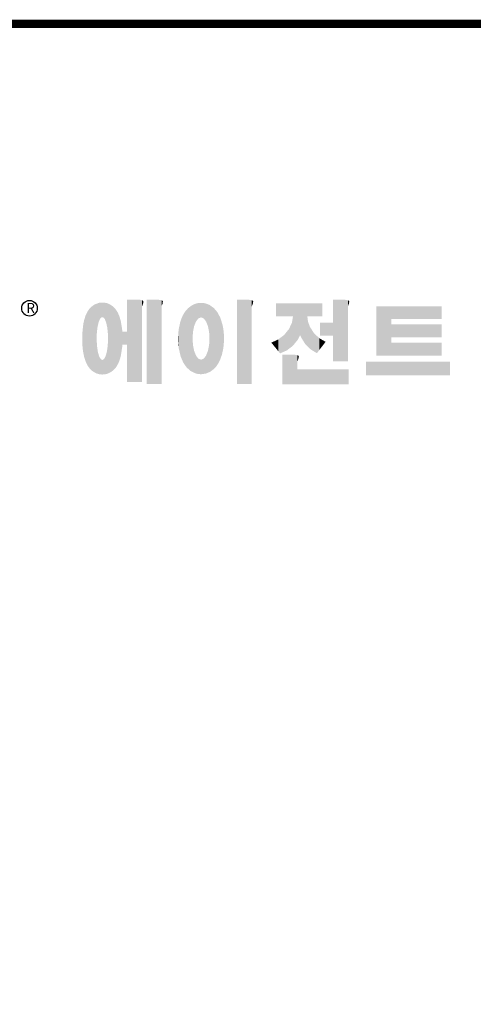
# Model space of a CAD drawing. Extents: x 323 to 3252, y -534 to 1578.
# Drawn here: x 854 to 1195, y 785 to 1526 of the extents above; entities that cross this region are included whole.
import ezdxf

# ---------------------------------------------------------------- set-up
doc = ezdxf.new("R2010")
doc.units = 0
doc.header["$MEASUREMENT"] = 0

# ---------------------------------------------------------------- blocks, each defined once
blk = doc.blocks.new('GUIDE LINES')
at = {"linetype": 'Continuous', "const_width": 3.98, "flags": 128}
blk.add_lwpolyline([(-1818.25, 1303.15), (-1818.25, 27.41), (-27.41, 27.41), (-27.41, 1303.15)], close=True, dxfattribs=at)
at = {"color": 5, "linetype": 'Continuous'}
blk.add_circle((-1514.47, 1167.6), 3.72, dxfattribs=at)
at = {"color": 1, "linetype": 'Continuous'}
for points in [[(-1484.32, 1137.51), (-1485.02, 1168.31), (-1484.32, 1168.81)], [(-1483.51, 1137.07), (-1484.32, 1168.81), (-1483.51, 1169.39)], [(-1484.32, 1137.51), (-1484.32, 1168.81), (-1483.51, 1137.07)], [(-1482.56, 1136.55), (-1483.51, 1169.39), (-1482.56, 1169.75)], [(-1483.51, 1137.07), (-1483.51, 1169.39), (-1482.56, 1136.55)], [(-1482.47, 1136.52), (-1482.56, 1169.75), (-1482.47, 1169.78)], [(-1482.56, 1136.55), (-1482.56, 1169.75), (-1482.47, 1136.52)], [(-1482.41, 1155.47), (-1482.47, 1169.78), (-1482.41, 1169.8)], [(-1482.47, 1152.43), (-1482.47, 1169.78), (-1482.41, 1155.47)], [(-1482.29, 1156.62), (-1482.41, 1169.8), (-1482.29, 1169.85)], [(-1482.41, 1155.47), (-1482.41, 1169.8), (-1482.29, 1156.62)], [(-1482.12, 1158.32), (-1482.29, 1169.85), (-1482.12, 1169.91)], [(-1482.29, 1156.62), (-1482.29, 1169.85), (-1482.12, 1158.32)], [(-1481.89, 1159.4), (-1482.12, 1169.91), (-1481.89, 1170)], [(-1482.12, 1158.32), (-1482.12, 1169.91), (-1481.89, 1159.4)], [(-1481.61, 1160.71), (-1481.89, 1170), (-1481.61, 1170.11)], [(-1481.89, 1159.4), (-1481.89, 1170), (-1481.61, 1160.71)], [(-1481.46, 1161.09), (-1481.61, 1170.11), (-1481.46, 1170.16)], [(-1481.61, 1160.71), (-1481.61, 1170.11), (-1481.46, 1161.09)], [(-1481.39, 1161.27), (-1481.46, 1170.16), (-1481.39, 1170.19)], [(-1481.46, 1161.09), (-1481.46, 1170.16), (-1481.39, 1161.27)], [(-1481.29, 1161.52), (-1481.39, 1170.19), (-1481.29, 1170.2)], [(-1481.39, 1161.27), (-1481.39, 1170.19), (-1481.29, 1161.52)], [(-1480.94, 1162.43), (-1481.29, 1170.2), (-1480.94, 1170.25)], [(-1481.29, 1161.52), (-1481.29, 1170.2), (-1480.94, 1162.43)], [(-1480.56, 1162.87), (-1480.94, 1170.25), (-1480.56, 1170.3)], [(-1480.94, 1162.43), (-1480.94, 1170.25), (-1480.56, 1162.87)], [(-1480.26, 1163.22), (-1480.56, 1170.3), (-1480.26, 1170.34)], [(-1480.56, 1162.87), (-1480.56, 1170.3), (-1480.26, 1163.22)], [(-1480.17, 1163.33), (-1480.26, 1170.34), (-1480.17, 1170.35)], [(-1480.26, 1163.22), (-1480.26, 1170.34), (-1480.17, 1163.33)], [(-1480.17, 1163.33), (-1480.17, 1170.35), (-1480.15, 1163.33)], [(-1480.15, 1163.33), (-1480.17, 1170.35), (-1480.15, 1170.35)], [(-1480.15, 1163.33), (-1480.15, 1170.35), (-1479.76, 1163.33)], [(-1479.76, 1163.33), (-1480.15, 1170.35), (-1479.76, 1170.34)], [(-1479.76, 1163.33), (-1479.76, 1170.34), (-1479.36, 1163.33)], [(-1479.36, 1163.33), (-1479.76, 1170.34), (-1479.36, 1170.33)], [(-1479.36, 1163.33), (-1479.36, 1170.33), (-1478.96, 1162.87)], [(-1478.96, 1162.87), (-1479.36, 1170.33), (-1478.96, 1170.32)], [(-1478.96, 1162.87), (-1478.96, 1170.32), (-1478.88, 1162.77)], [(-1478.88, 1162.77), (-1478.96, 1170.32), (-1478.88, 1170.31)], [(-1478.88, 1162.77), (-1478.88, 1170.31), (-1478.58, 1162.43)], [(-1478.58, 1162.43), (-1478.88, 1170.31), (-1478.58, 1170.25)], [(-1478.58, 1162.43), (-1478.58, 1170.25), (-1478.51, 1162.24)], [(-1478.51, 1162.24), (-1478.58, 1170.25), (-1478.51, 1170.24)], [(-1478.51, 1162.24), (-1478.51, 1170.24), (-1478.23, 1161.52)], [(-1478.23, 1161.52), (-1478.51, 1170.24), (-1478.23, 1170.18)], [(-1478.23, 1161.52), (-1478.23, 1170.18), (-1477.91, 1160.71)], [(-1477.91, 1160.71), (-1478.23, 1170.18), (-1477.91, 1170.12)], [(-1477.91, 1160.71), (-1477.91, 1170.12), (-1477.68, 1159.58)], [(-1477.68, 1159.58), (-1477.91, 1170.12), (-1477.68, 1170.07)], [(-1477.68, 1159.58), (-1477.68, 1170.07), (-1477.64, 1159.4)], [(-1477.64, 1159.4), (-1477.68, 1170.07), (-1477.64, 1170.06)], [(-1477.64, 1159.4), (-1477.64, 1170.06), (-1477.41, 1158.32)], [(-1477.41, 1158.32), (-1477.64, 1170.06), (-1477.41, 1169.98)], [(-1477.41, 1158.32), (-1477.41, 1169.98), (-1477.34, 1157.65)], [(-1477.34, 1157.65), (-1477.41, 1169.98), (-1477.34, 1169.95)], [(-1477.34, 1157.65), (-1477.34, 1169.95), (-1477.23, 1156.62)], [(-1477.23, 1156.62), (-1477.34, 1169.95), (-1477.23, 1169.91)], [(-1477.23, 1156.62), (-1477.23, 1169.91), (-1477.11, 1155.47)], [(-1477.11, 1155.47), (-1477.23, 1169.91), (-1477.11, 1169.87)], [(-1477.11, 1155.47), (-1477.11, 1169.87), (-1477.05, 1152.43)], [(-1477.05, 1152.43), (-1477.11, 1169.87), (-1477.05, 1169.85)], [(-1477.05, 1136.56), (-1477.05, 1169.85), (-1476.59, 1136.78)], [(-1476.59, 1136.78), (-1477.05, 1169.85), (-1476.59, 1169.68)], [(-1476.59, 1136.78), (-1476.59, 1169.68), (-1475.43, 1137.35)], [(-1475.43, 1137.35), (-1476.59, 1169.68), (-1475.43, 1168.97)], [(-1475.43, 1137.35), (-1475.43, 1168.97), (-1474.9, 1137.8)], [(-1474.9, 1137.8), (-1475.43, 1168.97), (-1474.9, 1168.64)], [(-1474.9, 1137.8), (-1474.9, 1168.64), (-1474.11, 1138.45)], [(-1474.11, 1138.45), (-1474.9, 1168.64), (-1474.11, 1167.86)], [(-1467.99, 1132.49), (-1467.99, 1171.74), (-1462.65, 1132.49)], [(-1462.65, 1132.49), (-1467.99, 1171.74), (-1462.65, 1171.74)], [(-1462.65, 1132.49), (-1462.65, 1171.74), (-1461.75, 1132.49)], [(-1461.75, 1132.49), (-1462.65, 1171.74), (-1461.75, 1171.64)], [(-1461.75, 1132.49), (-1461.75, 1171.64), (-1460.88, 1132.49)], [(-1460.88, 1132.49), (-1461.75, 1171.64), (-1460.88, 1171.42)], [(-1460.88, 1168.57), (-1460.88, 1171.42), (-1460.6, 1169.11)], [(-1460.6, 1169.11), (-1460.88, 1171.42), (-1460.6, 1171.34)], [(-1460.6, 1169.11), (-1460.6, 1171.34), (-1460.58, 1169.16)], [(-1460.58, 1169.16), (-1460.6, 1171.34), (-1460.58, 1171.34)], [(-1460.58, 1169.16), (-1460.58, 1171.34), (-1460.39, 1169.68)], [(-1460.39, 1169.68), (-1460.58, 1171.34), (-1460.39, 1171.19)], [(-1460.39, 1169.68), (-1460.39, 1171.19), (-1460.33, 1169.91)], [(-1460.33, 1169.91), (-1460.39, 1171.19), (-1460.33, 1171.15)], [(-1460.33, 1169.91), (-1460.33, 1171.15), (-1460.25, 1170.27)], [(-1460.25, 1170.27), (-1460.33, 1171.15), (-1460.25, 1171)], [(-1460.25, 1170.27), (-1460.25, 1171), (-1460.18, 1170.88)], [(-1458.7, 1131.44), (-1458.7, 1171.74), (-1453.36, 1131.44)], [(-1453.36, 1131.44), (-1458.7, 1171.74), (-1453.36, 1171.74)], [(-1453.36, 1131.44), (-1453.36, 1171.74), (-1451.58, 1131.44)], [(-1451.58, 1131.44), (-1453.36, 1171.74), (-1451.58, 1171.42)], [(-1451.58, 1168.57), (-1451.58, 1171.42), (-1451.15, 1169.55)], [(-1451.15, 1169.55), (-1451.58, 1171.42), (-1451.15, 1171.25)], [(-1451.15, 1169.55), (-1451.15, 1171.25), (-1451.1, 1169.68)], [(-1451.1, 1169.68), (-1451.15, 1171.25), (-1451.1, 1171.17)], [(-1451.1, 1169.68), (-1451.1, 1171.17), (-1450.89, 1170.88)], [(-1436.86, 1137.29), (-1437.81, 1168.46), (-1436.86, 1169.14)], [(-1436.78, 1137.25), (-1436.86, 1169.14), (-1436.78, 1169.17)], [(-1436.86, 1137.29), (-1436.86, 1169.14), (-1436.78, 1137.25)], [(-1436.58, 1156.29), (-1436.78, 1169.17), (-1436.58, 1169.26)], [(-1436.78, 1153.17), (-1436.78, 1169.17), (-1436.58, 1156.29)], [(-1436.01, 1159.1), (-1436.58, 1169.26), (-1436.01, 1169.51)], [(-1436.58, 1156.29), (-1436.58, 1169.26), (-1436.01, 1159.1)], [(-1435.67, 1159.94), (-1436.01, 1169.51), (-1435.67, 1169.66)], [(-1436.01, 1159.1), (-1436.01, 1169.51), (-1435.67, 1159.94)], [(-1435.6, 1160.12), (-1435.67, 1169.66), (-1435.6, 1169.69)], [(-1435.67, 1159.94), (-1435.67, 1169.66), (-1435.6, 1160.12)], [(-1435.12, 1161.33), (-1435.6, 1169.69), (-1435.12, 1169.82)], [(-1435.6, 1160.12), (-1435.6, 1169.69), (-1435.12, 1161.33)], [(-1434.4, 1162.25), (-1435.12, 1169.82), (-1434.4, 1170.01)], [(-1435.12, 1161.33), (-1435.12, 1169.82), (-1434.4, 1162.25)], [(-1434.19, 1162.51), (-1434.4, 1170.01), (-1434.19, 1170.06)], [(-1434.4, 1162.25), (-1434.4, 1170.01), (-1434.19, 1162.51)], [(-1433.99, 1162.77), (-1434.19, 1170.06), (-1433.99, 1170.08)], [(-1434.19, 1162.51), (-1434.19, 1170.06), (-1433.99, 1162.77)], [(-1433.03, 1163.15), (-1433.99, 1170.08), (-1433.03, 1170.15)], [(-1433.99, 1162.77), (-1433.99, 1170.08), (-1433.03, 1163.15)], [(-1432.74, 1163.26), (-1433.03, 1170.15), (-1432.74, 1170.18)], [(-1433.03, 1163.15), (-1433.03, 1170.15), (-1432.74, 1163.26)], [(-1432.74, 1163.26), (-1432.74, 1170.18), (-1432.69, 1163.24)], [(-1432.69, 1163.24), (-1432.74, 1170.18), (-1432.69, 1170.18)], [(-1432.69, 1163.24), (-1432.69, 1170.18), (-1431.5, 1162.77)], [(-1431.5, 1162.77), (-1432.69, 1170.18), (-1431.5, 1170.07)], [(-1431.5, 1162.77), (-1431.5, 1170.07), (-1431.18, 1162.37)], [(-1431.18, 1162.37), (-1431.5, 1170.07), (-1431.18, 1170.04)], [(-1431.18, 1162.37), (-1431.18, 1170.04), (-1430.37, 1161.33)], [(-1430.37, 1161.33), (-1431.18, 1170.04), (-1430.37, 1169.82)], [(-1430.37, 1161.33), (-1430.37, 1169.82), (-1430.3, 1161.17)], [(-1430.3, 1161.17), (-1430.37, 1169.82), (-1430.3, 1169.8)], [(-1430.3, 1161.17), (-1430.3, 1169.8), (-1429.78, 1159.87)], [(-1429.78, 1159.87), (-1430.3, 1169.8), (-1429.78, 1169.66)], [(-1429.78, 1159.87), (-1429.78, 1169.66), (-1429.48, 1159.1)], [(-1429.48, 1159.1), (-1429.78, 1169.66), (-1429.48, 1169.52)], [(-1429.48, 1159.1), (-1429.48, 1169.52), (-1428.9, 1156.29)], [(-1428.9, 1156.29), (-1429.48, 1169.52), (-1428.9, 1169.26)], [(-1428.9, 1156.29), (-1428.9, 1169.26), (-1428.71, 1153.17)], [(-1428.71, 1153.17), (-1428.9, 1169.26), (-1428.71, 1169.17)], [(-1428.71, 1137.22), (-1428.71, 1169.17), (-1428.54, 1137.29)], [(-1428.54, 1137.29), (-1428.71, 1169.17), (-1428.54, 1169.09)], [(-1428.54, 1137.29), (-1428.54, 1169.09), (-1428.24, 1137.43)], [(-1428.24, 1137.43), (-1428.54, 1169.09), (-1428.24, 1168.87)], [(-1428.24, 1137.43), (-1428.24, 1168.87), (-1426.65, 1138.62)], [(-1426.65, 1138.62), (-1428.24, 1168.87), (-1426.65, 1167.71)], [(-1415.67, 1131.44), (-1415.67, 1171.74), (-1410.33, 1131.44)], [(-1410.33, 1131.44), (-1415.67, 1171.74), (-1410.33, 1171.74)], [(-1410.33, 1131.44), (-1410.33, 1171.74), (-1408.55, 1131.44)], [(-1408.55, 1131.44), (-1410.33, 1171.74), (-1408.55, 1171.42)], [(-1408.55, 1168.57), (-1408.55, 1171.42), (-1408.12, 1169.55)], [(-1408.12, 1169.55), (-1408.55, 1171.42), (-1408.12, 1171.25)], [(-1408.12, 1169.55), (-1408.12, 1171.25), (-1408.07, 1169.68)], [(-1408.07, 1169.68), (-1408.12, 1171.25), (-1408.07, 1171.17)], [(-1408.07, 1169.68), (-1408.07, 1171.17), (-1407.85, 1170.88)], [(-1396.99, 1163.73), (-1396.99, 1169.91), (-1395.99, 1163.73)], [(-1395.99, 1163.73), (-1396.99, 1169.91), (-1395.99, 1169.91)], [(-1395.99, 1163.73), (-1395.99, 1169.91), (-1395.08, 1163.73)], [(-1395.08, 1163.73), (-1395.99, 1169.91), (-1395.08, 1169.91)], [(-1395.08, 1163.73), (-1395.08, 1169.91), (-1393.94, 1163.73)], [(-1393.94, 1163.73), (-1395.08, 1169.91), (-1393.94, 1169.91)], [(-1393.94, 1163.73), (-1393.94, 1169.91), (-1393.15, 1163.73)], [(-1393.15, 1163.73), (-1393.94, 1169.91), (-1393.15, 1169.91)], [(-1393.15, 1163.73), (-1393.15, 1169.91), (-1391.81, 1163.73)], [(-1391.81, 1163.73), (-1393.15, 1169.91), (-1391.81, 1169.91)], [(-1391.81, 1163.73), (-1391.81, 1169.91), (-1390.89, 1163.73)], [(-1390.89, 1163.73), (-1391.81, 1169.91), (-1390.89, 1169.91)], [(-1390.89, 1163.73), (-1390.89, 1169.91), (-1389.47, 1163.73)], [(-1389.47, 1163.73), (-1390.89, 1169.91), (-1389.47, 1169.91)], [(-1389.47, 1163.73), (-1389.47, 1169.91), (-1388.97, 1163.73)], [(-1388.97, 1163.73), (-1389.47, 1169.91), (-1388.97, 1169.91)], [(-1388.97, 1163.73), (-1388.97, 1169.91), (-1388.93, 1163.73)], [(-1388.93, 1163.73), (-1388.97, 1169.91), (-1388.93, 1169.91)], [(-1388.93, 1149.78), (-1388.93, 1169.91), (-1388.6, 1150.19)], [(-1388.6, 1150.19), (-1388.93, 1169.91), (-1388.6, 1169.91)], [(-1388.6, 1150.19), (-1388.6, 1169.91), (-1386.83, 1152.36)], [(-1386.83, 1152.36), (-1388.6, 1169.91), (-1386.83, 1169.91)], [(-1386.83, 1152.36), (-1386.83, 1169.91), (-1386.71, 1152.51)], [(-1386.71, 1152.51), (-1386.83, 1169.91), (-1386.71, 1169.91)], [(-1386.71, 1152.51), (-1386.71, 1169.91), (-1386.4, 1153.1)], [(-1386.4, 1153.1), (-1386.71, 1169.91), (-1386.4, 1169.91)], [(-1386.4, 1153.1), (-1386.4, 1169.91), (-1386.34, 1153.22)], [(-1386.34, 1153.22), (-1386.4, 1169.91), (-1386.34, 1169.91)], [(-1386.34, 1153.22), (-1386.34, 1169.91), (-1386.13, 1153.62)], [(-1386.13, 1153.62), (-1386.34, 1169.91), (-1386.13, 1169.91)], [(-1386.13, 1153.62), (-1386.13, 1169.91), (-1385.51, 1154.78)], [(-1385.51, 1154.78), (-1386.13, 1169.91), (-1385.51, 1169.91)], [(-1385.51, 1154.78), (-1385.51, 1169.91), (-1385, 1153.61)], [(-1385, 1153.61), (-1385.51, 1169.91), (-1385, 1169.91)], [(-1385, 1153.61), (-1385, 1169.91), (-1383.11, 1150.57)], [(-1383.11, 1150.57), (-1385, 1169.91), (-1383.11, 1169.91)], [(-1383.11, 1150.57), (-1383.11, 1169.91), (-1382.09, 1149.55)], [(-1382.09, 1149.55), (-1383.11, 1169.91), (-1382.09, 1169.91)], [(-1382.09, 1163.73), (-1382.09, 1169.91), (-1381.76, 1163.73)], [(-1381.76, 1163.73), (-1382.09, 1169.91), (-1381.76, 1169.91)], [(-1381.76, 1163.73), (-1381.76, 1169.91), (-1380.86, 1163.73)], [(-1380.86, 1163.73), (-1381.76, 1169.91), (-1380.86, 1169.91)], [(-1380.86, 1163.73), (-1380.86, 1169.91), (-1380.58, 1163.73)], [(-1380.58, 1163.73), (-1380.86, 1169.91), (-1380.58, 1169.91)], [(-1380.58, 1163.73), (-1380.58, 1169.91), (-1378.98, 1163.73)], [(-1378.98, 1163.73), (-1380.58, 1169.91), (-1378.98, 1169.91)], [(-1378.98, 1163.73), (-1378.98, 1169.91), (-1377.52, 1163.73)], [(-1377.52, 1163.73), (-1378.98, 1169.91), (-1377.52, 1169.91)], [(-1377.52, 1163.73), (-1377.52, 1169.91), (-1376.45, 1163.73)], [(-1376.45, 1163.73), (-1377.52, 1169.91), (-1376.45, 1169.91)], [(-1376.45, 1163.73), (-1376.45, 1169.91), (-1376.11, 1163.73)], [(-1376.11, 1163.73), (-1376.45, 1169.91), (-1376.11, 1169.91)], [(-1376.11, 1163.73), (-1376.11, 1169.91), (-1374.91, 1163.73)], [(-1374.91, 1163.73), (-1376.11, 1169.91), (-1374.91, 1169.91)], [(-1369.9, 1142.3), (-1369.9, 1171.74), (-1364.56, 1142.3)], [(-1364.56, 1142.3), (-1369.9, 1171.74), (-1364.56, 1171.74)], [(-1364.56, 1142.3), (-1364.56, 1171.74), (-1362.79, 1142.3)], [(-1362.79, 1142.3), (-1364.56, 1171.74), (-1362.79, 1171.42)], [(-1362.79, 1168.57), (-1362.79, 1171.42), (-1362.45, 1169.34)], [(-1362.45, 1169.34), (-1362.79, 1171.42), (-1362.45, 1171.29)], [(-1362.45, 1169.34), (-1362.45, 1171.29), (-1362.36, 1169.55)], [(-1362.36, 1169.55), (-1362.45, 1171.29), (-1362.36, 1171.25)], [(-1362.36, 1169.55), (-1362.36, 1171.25), (-1362.3, 1169.68)], [(-1362.3, 1169.68), (-1362.36, 1171.25), (-1362.3, 1171.17)], [(-1362.3, 1169.68), (-1362.3, 1171.17), (-1362.09, 1170.88)], [(-1349.26, 1145.07), (-1349.26, 1168.52), (-1342.09, 1145.07)], [(-1342.09, 1145.07), (-1349.26, 1168.52), (-1342.09, 1168.52)], [(-1342.09, 1162.41), (-1342.09, 1168.52), (-1318.1, 1162.41)], [(-1318.1, 1162.41), (-1342.09, 1168.52), (-1318.1, 1168.52)], [(-1487.77, 1142.34), (-1488.41, 1162.08), (-1487.77, 1164.1)], [(-1487.68, 1142.05), (-1487.77, 1164.1), (-1487.68, 1164.29)], [(-1487.77, 1142.34), (-1487.77, 1164.1), (-1487.68, 1142.05)], [(-1486.85, 1140.35), (-1487.68, 1164.29), (-1486.85, 1166)], [(-1487.68, 1142.05), (-1487.68, 1164.29), (-1486.85, 1140.35)], [(-1486.76, 1140.23), (-1486.85, 1166), (-1486.76, 1166.19)], [(-1486.85, 1140.35), (-1486.85, 1166), (-1486.76, 1140.23)], [(-1486.05, 1139.23), (-1486.76, 1166.19), (-1486.05, 1167.21)], [(-1486.76, 1140.23), (-1486.76, 1166.19), (-1486.05, 1139.23)], [(-1485.74, 1138.81), (-1486.05, 1167.21), (-1485.74, 1167.54)], [(-1486.05, 1139.23), (-1486.05, 1167.21), (-1485.74, 1138.81)], [(-1485.02, 1138.15), (-1485.74, 1167.54), (-1485.02, 1168.31)], [(-1485.74, 1138.81), (-1485.74, 1167.54), (-1485.02, 1138.15)], [(-1485.02, 1138.15), (-1485.02, 1168.31), (-1484.32, 1137.51)], [(-1474.11, 1138.45), (-1474.11, 1167.86), (-1473.54, 1139.14)], [(-1473.54, 1139.14), (-1474.11, 1167.86), (-1473.54, 1167.29)], [(-1473.54, 1139.14), (-1473.54, 1167.29), (-1473.21, 1139.52)], [(-1473.21, 1139.52), (-1473.54, 1167.29), (-1473.21, 1166.8)], [(-1473.21, 1139.52), (-1473.21, 1166.8), (-1472.49, 1140.77)], [(-1472.49, 1140.77), (-1473.21, 1166.8), (-1472.49, 1165.72)], [(-1472.49, 1140.77), (-1472.49, 1165.72), (-1472.1, 1141.46)], [(-1472.1, 1141.46), (-1472.49, 1165.72), (-1472.1, 1164.84)], [(-1472.1, 1141.46), (-1472.1, 1164.84), (-1471.67, 1142.59)], [(-1471.67, 1142.59), (-1472.1, 1164.84), (-1471.67, 1163.88)], [(-1471.67, 1142.59), (-1471.67, 1163.88), (-1471.41, 1143.28)], [(-1471.41, 1143.28), (-1471.67, 1163.88), (-1471.41, 1162.99)], [(-1441.25, 1141.83), (-1442.04, 1162.84), (-1441.25, 1164.55)], [(-1441.16, 1141.64), (-1441.25, 1164.55), (-1441.16, 1164.69)], [(-1441.25, 1141.83), (-1441.25, 1164.55), (-1441.16, 1141.64)], [(-1440.24, 1140.3), (-1441.16, 1164.69), (-1440.24, 1166.16)], [(-1441.16, 1141.64), (-1441.16, 1164.69), (-1440.24, 1140.3)], [(-1439.64, 1139.44), (-1440.24, 1166.16), (-1439.64, 1166.83)], [(-1440.24, 1140.3), (-1440.24, 1166.16), (-1439.64, 1139.44)], [(-1438.84, 1138.72), (-1439.64, 1166.83), (-1438.84, 1167.72)], [(-1439.64, 1139.44), (-1439.64, 1166.83), (-1438.84, 1138.72)], [(-1437.81, 1137.79), (-1438.84, 1167.72), (-1437.81, 1168.46)], [(-1438.84, 1138.72), (-1438.84, 1167.72), (-1437.81, 1137.79)], [(-1437.81, 1137.79), (-1437.81, 1168.46), (-1436.86, 1137.29)], [(-1426.65, 1138.62), (-1426.65, 1167.71), (-1426.59, 1138.69)], [(-1426.59, 1138.69), (-1426.65, 1167.71), (-1426.59, 1167.66)], [(-1426.59, 1138.69), (-1426.59, 1167.66), (-1425.46, 1139.91)], [(-1425.46, 1139.91), (-1426.59, 1167.66), (-1425.46, 1166.33)], [(-1425.46, 1139.91), (-1425.46, 1166.33), (-1424.93, 1140.69)], [(-1424.93, 1140.69), (-1425.46, 1166.33), (-1424.93, 1165.7)], [(-1424.93, 1140.69), (-1424.93, 1165.7), (-1424.52, 1141.3)], [(-1424.52, 1141.3), (-1424.93, 1165.7), (-1424.52, 1164.92)], [(-1424.52, 1141.3), (-1424.52, 1164.92), (-1423.79, 1142.7)], [(-1423.79, 1142.7), (-1424.52, 1164.92), (-1423.79, 1163.56)], [(-1488.86, 1146.58), (-1489.02, 1158.43), (-1488.86, 1159.98)], [(-1488.51, 1144.69), (-1488.86, 1159.98), (-1488.51, 1161.64)], [(-1488.86, 1146.58), (-1488.86, 1159.98), (-1488.51, 1144.69)], [(-1488.41, 1144.39), (-1488.51, 1161.64), (-1488.41, 1162.08)], [(-1488.51, 1144.69), (-1488.51, 1161.64), (-1488.41, 1144.39)], [(-1488.41, 1144.39), (-1488.41, 1162.08), (-1487.77, 1142.34)], [(-1471.41, 1143.28), (-1471.41, 1162.99), (-1470.98, 1144.9)], [(-1470.98, 1144.9), (-1471.41, 1162.99), (-1470.98, 1161.53)], [(-1470.98, 1144.9), (-1470.98, 1161.53), (-1470.92, 1145.12)], [(-1470.92, 1145.12), (-1470.98, 1161.53), (-1470.92, 1161.17)], [(-1470.92, 1145.12), (-1470.92, 1161.17), (-1470.39, 1148.64)], [(-1470.39, 1148.64), (-1470.92, 1161.17), (-1470.39, 1158.01)], [(-1442.64, 1145.5), (-1443.33, 1157.82), (-1442.64, 1161.08)], [(-1442.39, 1144.47), (-1442.64, 1161.08), (-1442.39, 1161.81)], [(-1442.64, 1145.5), (-1442.64, 1161.08), (-1442.39, 1144.47)], [(-1442.04, 1143.66), (-1442.39, 1161.81), (-1442.04, 1162.84)], [(-1442.39, 1144.47), (-1442.39, 1161.81), (-1442.04, 1143.66)], [(-1442.04, 1143.66), (-1442.04, 1162.84), (-1441.25, 1141.83)], [(-1423.79, 1142.7), (-1423.79, 1163.56), (-1423.58, 1143.29)], [(-1423.58, 1143.29), (-1423.79, 1163.56), (-1423.58, 1163.16)], [(-1423.58, 1143.29), (-1423.58, 1163.16), (-1422.75, 1145.59)], [(-1422.75, 1145.59), (-1423.58, 1163.16), (-1422.75, 1160.56)], [(-1422.75, 1145.59), (-1422.75, 1160.56), (-1422.51, 1146.73)], [(-1422.51, 1146.73), (-1422.75, 1160.56), (-1422.51, 1159.82)], [(-1422.51, 1146.73), (-1422.51, 1159.82), (-1422.11, 1148.62)], [(-1422.11, 1148.62), (-1422.51, 1159.82), (-1422.11, 1157.67)], [(-1389.47, 1149.34), (-1390.89, 1157.66), (-1389.47, 1160.55)], [(-1388.97, 1149.73), (-1389.47, 1160.55), (-1388.97, 1163.49)], [(-1389.47, 1149.34), (-1389.47, 1160.55), (-1388.97, 1149.73)], [(-1388.93, 1149.78), (-1388.97, 1163.49), (-1388.93, 1163.73)], [(-1388.97, 1149.73), (-1388.97, 1163.49), (-1388.93, 1149.78)], [(-1382.09, 1149.55), (-1382.09, 1163.73), (-1381.76, 1149.22)], [(-1381.76, 1149.22), (-1382.09, 1163.73), (-1381.76, 1161.18)], [(-1381.76, 1149.22), (-1381.76, 1161.18), (-1380.86, 1148.33)], [(-1380.86, 1148.33), (-1381.76, 1161.18), (-1380.86, 1158.77)], [(-1376.11, 1154.61), (-1376.11, 1160.72), (-1374.91, 1154.61)], [(-1374.91, 1154.61), (-1376.11, 1160.72), (-1374.91, 1160.72)], [(-1374.91, 1154.61), (-1374.91, 1160.72), (-1373.42, 1154.61)], [(-1373.42, 1154.61), (-1374.91, 1160.72), (-1373.42, 1160.72)], [(-1373.42, 1154.61), (-1373.42, 1160.72), (-1369.9, 1154.61)], [(-1369.9, 1154.61), (-1373.42, 1160.72), (-1369.9, 1160.72)], [(-1342.09, 1153.81), (-1342.09, 1159.92), (-1318.1, 1153.81)], [(-1318.1, 1153.81), (-1342.09, 1159.92), (-1318.1, 1159.92)], [(-1489.31, 1150.26), (-1489.36, 1155.21), (-1489.31, 1155.7)], [(-1489.02, 1147.45), (-1489.31, 1155.7), (-1489.02, 1158.43)], [(-1489.31, 1150.26), (-1489.31, 1155.7), (-1489.02, 1147.45)], [(-1489.02, 1147.45), (-1489.02, 1158.43), (-1488.86, 1146.58)], [(-1470.39, 1148.64), (-1470.39, 1158.01), (-1470.3, 1149.19)], [(-1470.3, 1149.19), (-1470.39, 1158.01), (-1470.3, 1157.12)], [(-1470.3, 1149.19), (-1470.3, 1157.12), (-1470.24, 1149.96)], [(-1470.24, 1149.96), (-1470.3, 1157.12), (-1470.24, 1156.47)], [(-1470.24, 1149.96), (-1470.24, 1156.47), (-1470.21, 1150.29)], [(-1470.21, 1150.29), (-1470.24, 1156.47), (-1470.21, 1156.47)], [(-1470.21, 1150.29), (-1470.21, 1156.47), (-1467.99, 1150.29)], [(-1467.99, 1150.29), (-1470.21, 1156.47), (-1467.99, 1156.47)], [(-1443.63, 1150.96), (-1443.7, 1153.61), (-1443.63, 1154.59)], [(-1443.42, 1149.1), (-1443.63, 1154.59), (-1443.42, 1157.42)], [(-1443.63, 1150.96), (-1443.63, 1154.59), (-1443.42, 1149.1)], [(-1443.33, 1148.36), (-1443.42, 1157.42), (-1443.33, 1157.82)], [(-1443.42, 1149.1), (-1443.42, 1157.42), (-1443.33, 1148.36)], [(-1443.33, 1148.36), (-1443.33, 1157.82), (-1442.64, 1145.5)], [(-1422.11, 1148.62), (-1422.11, 1157.67), (-1422.07, 1149.02)], [(-1422.07, 1149.02), (-1422.11, 1157.67), (-1422.07, 1157.46)], [(-1422.07, 1149.02), (-1422.07, 1157.46), (-1421.84, 1151.53)], [(-1421.84, 1151.53), (-1422.07, 1157.46), (-1421.84, 1155.05)], [(-1421.84, 1151.53), (-1421.84, 1155.05), (-1421.81, 1151.81)], [(-1393.15, 1146.95), (-1393.94, 1154.28), (-1393.15, 1154.88)], [(-1391.81, 1147.55), (-1393.15, 1154.88), (-1391.81, 1156.53)], [(-1393.15, 1146.95), (-1393.15, 1154.88), (-1391.81, 1147.55)], [(-1390.89, 1148.26), (-1391.81, 1156.53), (-1390.89, 1157.66)], [(-1391.81, 1147.55), (-1391.81, 1156.53), (-1390.89, 1148.26)], [(-1390.89, 1148.26), (-1390.89, 1157.66), (-1389.47, 1149.34)], [(-1380.86, 1148.33), (-1380.86, 1158.77), (-1380.58, 1148.05)], [(-1380.58, 1148.05), (-1380.86, 1158.77), (-1380.58, 1158.32)], [(-1380.58, 1148.05), (-1380.58, 1158.32), (-1378.98, 1147.07)], [(-1378.98, 1147.07), (-1380.58, 1158.32), (-1378.98, 1155.81)], [(-1378.98, 1147.07), (-1378.98, 1155.81), (-1377.52, 1146.18)], [(-1377.52, 1146.18), (-1378.98, 1155.81), (-1377.52, 1154.41)], [(-1482.47, 1136.52), (-1482.47, 1152.43), (-1482.41, 1136.51)], [(-1482.41, 1136.51), (-1482.47, 1152.43), (-1482.41, 1151.43)], [(-1482.41, 1136.51), (-1482.41, 1151.43), (-1482.29, 1136.47)], [(-1482.29, 1136.47), (-1482.41, 1151.43), (-1482.29, 1149.45)], [(-1477.11, 1136.53), (-1477.23, 1149.45), (-1477.11, 1151.43)], [(-1477.05, 1136.56), (-1477.11, 1151.43), (-1477.05, 1152.43)], [(-1477.11, 1136.53), (-1477.11, 1151.43), (-1477.05, 1136.56)], [(-1436.78, 1137.25), (-1436.78, 1153.17), (-1436.58, 1137.15)], [(-1436.58, 1137.15), (-1436.78, 1153.17), (-1436.58, 1150.05)], [(-1436.58, 1137.15), (-1436.58, 1150.05), (-1436.01, 1136.85)], [(-1436.01, 1136.85), (-1436.58, 1150.05), (-1436.01, 1147.24)], [(-1428.9, 1137.13), (-1429.48, 1147.24), (-1428.9, 1150.05)], [(-1428.71, 1137.22), (-1428.9, 1150.05), (-1428.71, 1153.17)], [(-1428.9, 1137.13), (-1428.9, 1150.05), (-1428.71, 1137.22)], [(-1396.99, 1148.45), (-1399.26, 1151.24), (-1396.99, 1152.26)], [(-1395.99, 1147.22), (-1396.99, 1152.26), (-1395.99, 1152.7)], [(-1396.99, 1148.45), (-1396.99, 1152.26), (-1395.99, 1147.22)], [(-1395.08, 1146.09), (-1395.99, 1152.7), (-1395.08, 1153.41)], [(-1395.99, 1147.22), (-1395.99, 1152.7), (-1395.08, 1146.09)], [(-1393.94, 1146.6), (-1395.08, 1153.41), (-1393.94, 1154.28)], [(-1395.08, 1146.09), (-1395.08, 1153.41), (-1393.94, 1146.6)], [(-1393.94, 1146.6), (-1393.94, 1154.28), (-1393.15, 1146.95)], [(-1377.52, 1146.18), (-1377.52, 1154.41), (-1376.45, 1147.6)], [(-1376.45, 1147.6), (-1377.52, 1154.41), (-1376.45, 1153.38)], [(-1376.45, 1147.6), (-1376.45, 1153.38), (-1376.11, 1148.05)], [(-1376.11, 1148.05), (-1376.45, 1153.38), (-1376.11, 1153.18)], [(-1376.11, 1148.05), (-1376.11, 1153.18), (-1374.91, 1149.64)], [(-1374.91, 1149.64), (-1376.11, 1153.18), (-1374.91, 1152.48)], [(-1374.91, 1149.64), (-1374.91, 1152.48), (-1373.42, 1151.61)], [(-1342.09, 1145.07), (-1342.09, 1151.18), (-1318.1, 1145.07)], [(-1318.1, 1145.07), (-1342.09, 1151.18), (-1318.1, 1151.18)], [(-1482.29, 1136.47), (-1482.29, 1149.45), (-1482.12, 1136.42)], [(-1482.12, 1136.42), (-1482.29, 1149.45), (-1482.12, 1148.3)], [(-1482.12, 1136.42), (-1482.12, 1148.3), (-1481.89, 1136.35)], [(-1481.89, 1136.35), (-1482.12, 1148.3), (-1481.89, 1146.8)], [(-1481.89, 1136.35), (-1481.89, 1146.8), (-1481.61, 1136.26)], [(-1481.61, 1136.26), (-1481.89, 1146.8), (-1481.61, 1145.84)], [(-1481.61, 1136.26), (-1481.61, 1145.84), (-1481.46, 1136.22)], [(-1481.46, 1136.22), (-1481.61, 1145.84), (-1481.46, 1145.31)], [(-1481.46, 1136.22), (-1481.46, 1145.31), (-1481.39, 1136.2)], [(-1481.39, 1136.2), (-1481.46, 1145.31), (-1481.39, 1145.07)], [(-1481.39, 1136.2), (-1481.39, 1145.07), (-1481.29, 1136.19)], [(-1481.29, 1136.19), (-1481.39, 1145.07), (-1481.29, 1144.73)], [(-1477.91, 1136.28), (-1478.23, 1144.73), (-1477.91, 1145.84)], [(-1477.68, 1136.33), (-1477.91, 1145.84), (-1477.68, 1146.67)], [(-1477.91, 1136.28), (-1477.91, 1145.84), (-1477.68, 1136.33)], [(-1477.64, 1136.34), (-1477.68, 1146.67), (-1477.64, 1146.8)], [(-1477.68, 1136.33), (-1477.68, 1146.67), (-1477.64, 1136.34)], [(-1477.41, 1136.4), (-1477.64, 1146.8), (-1477.41, 1148.3)], [(-1477.64, 1136.34), (-1477.64, 1146.8), (-1477.41, 1136.4)], [(-1477.34, 1136.42), (-1477.41, 1148.3), (-1477.34, 1148.76)], [(-1477.41, 1136.4), (-1477.41, 1148.3), (-1477.34, 1136.42)], [(-1477.23, 1136.47), (-1477.34, 1148.76), (-1477.23, 1149.45)], [(-1477.34, 1136.42), (-1477.34, 1148.76), (-1477.23, 1136.47)], [(-1477.23, 1136.47), (-1477.23, 1149.45), (-1477.11, 1136.53)], [(-1436.01, 1136.85), (-1436.01, 1147.24), (-1435.67, 1136.68)], [(-1435.67, 1136.68), (-1436.01, 1147.24), (-1435.67, 1146.4)], [(-1435.67, 1136.68), (-1435.67, 1146.4), (-1435.6, 1136.66)], [(-1435.6, 1136.66), (-1435.67, 1146.4), (-1435.6, 1146.22)], [(-1435.6, 1136.66), (-1435.6, 1146.22), (-1435.12, 1136.52)], [(-1435.12, 1136.52), (-1435.6, 1146.22), (-1435.12, 1145.01)], [(-1430.3, 1136.52), (-1430.37, 1145.01), (-1430.3, 1145.18)], [(-1429.78, 1136.75), (-1430.3, 1145.18), (-1429.78, 1146.48)], [(-1430.3, 1136.52), (-1430.3, 1145.18), (-1429.78, 1136.75)], [(-1429.48, 1136.88), (-1429.78, 1146.48), (-1429.48, 1147.24)], [(-1429.78, 1136.75), (-1429.78, 1146.48), (-1429.48, 1136.88)], [(-1429.48, 1136.88), (-1429.48, 1147.24), (-1428.9, 1137.13)], [(-1393.94, 1131.32), (-1393.94, 1145.55), (-1393.15, 1131.32)], [(-1393.15, 1131.32), (-1393.94, 1145.55), (-1393.15, 1145.55)], [(-1393.15, 1131.32), (-1393.15, 1145.55), (-1391.81, 1131.32)], [(-1391.81, 1131.32), (-1393.15, 1145.55), (-1391.81, 1145.55)], [(-1391.81, 1131.32), (-1391.81, 1145.55), (-1390.89, 1131.32)], [(-1390.89, 1131.32), (-1391.81, 1145.55), (-1390.89, 1145.55)], [(-1390.89, 1131.32), (-1390.89, 1145.55), (-1389.47, 1131.32)], [(-1389.47, 1131.32), (-1390.89, 1145.55), (-1389.47, 1145.55)], [(-1389.47, 1131.32), (-1389.47, 1145.55), (-1388.97, 1131.32)], [(-1388.97, 1131.32), (-1389.47, 1145.55), (-1388.97, 1145.55)], [(-1388.97, 1131.32), (-1388.97, 1145.55), (-1388.93, 1131.32)], [(-1388.93, 1131.32), (-1388.97, 1145.55), (-1388.93, 1145.55)], [(-1388.93, 1131.32), (-1388.93, 1145.55), (-1388.6, 1131.32)], [(-1388.6, 1131.32), (-1388.93, 1145.55), (-1388.6, 1145.55)], [(-1388.6, 1131.32), (-1388.6, 1145.55), (-1386.83, 1131.32)], [(-1386.83, 1131.32), (-1388.6, 1145.55), (-1386.83, 1145.23)], [(-1386.83, 1142.38), (-1386.83, 1145.23), (-1386.71, 1142.64)], [(-1386.71, 1142.64), (-1386.83, 1145.23), (-1386.71, 1145.19)], [(-1386.71, 1142.64), (-1386.71, 1145.19), (-1386.4, 1143.36)], [(-1386.4, 1143.36), (-1386.71, 1145.19), (-1386.4, 1145.07)], [(-1386.4, 1143.36), (-1386.4, 1145.07), (-1386.34, 1143.49)], [(-1386.34, 1143.49), (-1386.4, 1145.07), (-1386.34, 1144.98)], [(-1481.29, 1136.19), (-1481.29, 1144.73), (-1480.94, 1136.14)], [(-1480.94, 1136.14), (-1481.29, 1144.73), (-1480.94, 1144.09)], [(-1480.94, 1136.14), (-1480.94, 1144.09), (-1480.56, 1136.08)], [(-1480.56, 1136.08), (-1480.94, 1144.09), (-1480.56, 1143.4)], [(-1480.56, 1136.08), (-1480.56, 1143.4), (-1480.26, 1136.04)], [(-1480.26, 1136.04), (-1480.56, 1143.4), (-1480.26, 1143.23)], [(-1480.26, 1136.04), (-1480.26, 1143.23), (-1480.17, 1136.04)], [(-1480.17, 1136.04), (-1480.26, 1143.23), (-1480.17, 1143.18)], [(-1480.17, 1136.04), (-1480.17, 1143.18), (-1480.15, 1136.04)], [(-1480.15, 1136.04), (-1480.17, 1143.18), (-1480.15, 1143.17)], [(-1480.15, 1136.04), (-1480.15, 1143.17), (-1479.76, 1136.02)], [(-1479.76, 1136.02), (-1480.15, 1143.17), (-1479.76, 1142.95)], [(-1479.36, 1136.06), (-1479.76, 1142.95), (-1479.36, 1143.18)], [(-1479.76, 1136.02), (-1479.76, 1142.95), (-1479.36, 1136.06)], [(-1478.96, 1136.09), (-1479.36, 1143.18), (-1478.96, 1143.4)], [(-1479.36, 1136.06), (-1479.36, 1143.18), (-1478.96, 1136.09)], [(-1478.88, 1136.1), (-1478.96, 1143.4), (-1478.88, 1143.55)], [(-1478.96, 1136.09), (-1478.96, 1143.4), (-1478.88, 1136.1)], [(-1478.58, 1136.12), (-1478.88, 1143.55), (-1478.58, 1144.09)], [(-1478.88, 1136.1), (-1478.88, 1143.55), (-1478.58, 1136.12)], [(-1478.51, 1136.13), (-1478.58, 1144.09), (-1478.51, 1144.22)], [(-1478.58, 1136.12), (-1478.58, 1144.09), (-1478.51, 1136.13)], [(-1478.23, 1136.2), (-1478.51, 1144.22), (-1478.23, 1144.73)], [(-1478.51, 1136.13), (-1478.51, 1144.22), (-1478.23, 1136.2)], [(-1478.23, 1136.2), (-1478.23, 1144.73), (-1477.91, 1136.28)], [(-1435.12, 1136.52), (-1435.12, 1145.01), (-1434.4, 1136.32)], [(-1434.4, 1136.32), (-1435.12, 1145.01), (-1434.4, 1144.09)], [(-1434.4, 1136.32), (-1434.4, 1144.09), (-1434.19, 1136.3)], [(-1434.19, 1136.3), (-1434.4, 1144.09), (-1434.19, 1143.83)], [(-1434.19, 1136.3), (-1434.19, 1143.83), (-1433.99, 1136.28)], [(-1433.99, 1136.28), (-1434.19, 1143.83), (-1433.99, 1143.58)], [(-1433.99, 1136.28), (-1433.99, 1143.58), (-1433.03, 1136.17)], [(-1433.03, 1136.17), (-1433.99, 1143.58), (-1433.03, 1143.2)], [(-1433.03, 1136.17), (-1433.03, 1143.2), (-1432.74, 1136.16)], [(-1432.74, 1136.16), (-1433.03, 1143.2), (-1432.74, 1143.08)], [(-1432.69, 1136.17), (-1432.74, 1143.08), (-1432.69, 1143.11)], [(-1432.74, 1136.16), (-1432.74, 1143.08), (-1432.69, 1136.17)], [(-1431.5, 1136.34), (-1432.69, 1143.11), (-1431.5, 1143.58)], [(-1432.69, 1136.17), (-1432.69, 1143.11), (-1431.5, 1136.34)], [(-1431.18, 1136.39), (-1431.5, 1143.58), (-1431.18, 1143.98)], [(-1431.5, 1136.34), (-1431.5, 1143.58), (-1431.18, 1136.39)], [(-1430.37, 1136.51), (-1431.18, 1143.98), (-1430.37, 1145.01)], [(-1431.18, 1136.39), (-1431.18, 1143.98), (-1430.37, 1136.51)], [(-1430.37, 1136.51), (-1430.37, 1145.01), (-1430.3, 1136.52)], [(-1386.34, 1143.49), (-1386.34, 1144.98), (-1386.13, 1144.69)], [(-1354.21, 1135.68), (-1354.21, 1142.15), (-1349.26, 1135.68)], [(-1349.26, 1135.68), (-1354.21, 1142.15), (-1349.26, 1142.15)], [(-1349.26, 1135.68), (-1349.26, 1142.15), (-1342.09, 1135.68)], [(-1342.09, 1135.68), (-1349.26, 1142.15), (-1342.09, 1142.15)], [(-1342.09, 1135.68), (-1342.09, 1142.15), (-1318.1, 1135.68)], [(-1318.1, 1135.68), (-1342.09, 1142.15), (-1318.1, 1142.15)], [(-1386.83, 1131.32), (-1386.83, 1138.43), (-1386.71, 1131.32)], [(-1386.71, 1131.32), (-1386.83, 1138.43), (-1386.71, 1138.43)], [(-1386.71, 1131.32), (-1386.71, 1138.43), (-1386.4, 1131.32)], [(-1386.4, 1131.32), (-1386.71, 1138.43), (-1386.4, 1138.43)], [(-1386.4, 1131.32), (-1386.4, 1138.43), (-1386.34, 1131.32)], [(-1386.34, 1131.32), (-1386.4, 1138.43), (-1386.34, 1138.43)], [(-1386.34, 1131.32), (-1386.34, 1138.43), (-1386.13, 1131.32)], [(-1386.13, 1131.32), (-1386.34, 1138.43), (-1386.13, 1138.43)], [(-1386.13, 1131.32), (-1386.13, 1138.43), (-1385.51, 1131.32)], [(-1385.51, 1131.32), (-1386.13, 1138.43), (-1385.51, 1138.43)], [(-1385.51, 1131.32), (-1385.51, 1138.43), (-1385, 1131.32)], [(-1385, 1131.32), (-1385.51, 1138.43), (-1385, 1138.43)], [(-1385, 1131.32), (-1385, 1138.43), (-1383.11, 1131.32)], [(-1383.11, 1131.32), (-1385, 1138.43), (-1383.11, 1138.43)], [(-1383.11, 1131.32), (-1383.11, 1138.43), (-1382.09, 1131.32)], [(-1382.09, 1131.32), (-1383.11, 1138.43), (-1382.09, 1138.43)], [(-1382.09, 1131.32), (-1382.09, 1138.43), (-1381.76, 1131.32)], [(-1381.76, 1131.32), (-1382.09, 1138.43), (-1381.76, 1138.43)], [(-1381.76, 1131.32), (-1381.76, 1138.43), (-1380.86, 1131.32)], [(-1380.86, 1131.32), (-1381.76, 1138.43), (-1380.86, 1138.43)], [(-1380.86, 1131.32), (-1380.86, 1138.43), (-1380.58, 1131.32)], [(-1380.58, 1131.32), (-1380.86, 1138.43), (-1380.58, 1138.43)], [(-1380.58, 1131.32), (-1380.58, 1138.43), (-1378.98, 1131.32)], [(-1378.98, 1131.32), (-1380.58, 1138.43), (-1378.98, 1138.43)], [(-1378.98, 1131.32), (-1378.98, 1138.43), (-1377.52, 1131.32)], [(-1377.52, 1131.32), (-1378.98, 1138.43), (-1377.52, 1138.43)], [(-1377.52, 1131.32), (-1377.52, 1138.43), (-1376.45, 1131.32)], [(-1376.45, 1131.32), (-1377.52, 1138.43), (-1376.45, 1138.43)], [(-1376.45, 1131.32), (-1376.45, 1138.43), (-1376.11, 1131.32)], [(-1376.11, 1131.32), (-1376.45, 1138.43), (-1376.11, 1138.43)], [(-1376.11, 1131.32), (-1376.11, 1138.43), (-1374.91, 1131.32)], [(-1374.91, 1131.32), (-1376.11, 1138.43), (-1374.91, 1138.43)], [(-1374.91, 1131.32), (-1374.91, 1138.43), (-1373.42, 1131.32)], [(-1373.42, 1131.32), (-1374.91, 1138.43), (-1373.42, 1138.43)], [(-1373.42, 1131.32), (-1373.42, 1138.43), (-1369.9, 1131.32)], [(-1369.9, 1131.32), (-1373.42, 1138.43), (-1369.9, 1138.43)], [(-1369.9, 1131.32), (-1369.9, 1138.43), (-1364.56, 1131.32)], [(-1364.56, 1131.32), (-1369.9, 1138.43), (-1364.56, 1138.43)], [(-1364.56, 1131.32), (-1364.56, 1138.43), (-1362.79, 1131.32)], [(-1362.79, 1131.32), (-1364.56, 1138.43), (-1362.79, 1138.43)], [(-1362.79, 1131.32), (-1362.79, 1138.43), (-1362.45, 1131.32)], [(-1362.45, 1131.32), (-1362.79, 1138.43), (-1362.45, 1138.43)]]:
    blk.add_solid(points, dxfattribs=at)
at = {"color": 5, "linetype": 'Continuous'}
blk.add_text('R', height=4.75, dxfattribs=at).set_placement((-1516, 1165.38))
blk = doc.blocks.new('GUIDE LINES1')
at = {"color": 1, "linetype": 'Continuous'}
for points in [[(-1318.1, 1135.68), (-1318.1, 1142.15), (-1314.05, 1135.68)], [(-1314.05, 1135.68), (-1318.1, 1142.15), (-1314.05, 1142.15)]]:
    blk.add_solid(points, dxfattribs=at)
at = {"color": 3, "linetype": 'Continuous'}
blk.add_blockref('GUIDE LINES', (0, 0), dxfattribs=at)

msp = doc.modelspace()

# ---------------------------------------------------------------- block references
at = {"color": 3, "linetype": 'Continuous', "xscale": 1.578648272676075, "yscale": 1.578648272676075, "zscale": 1.578648272676075}
msp.add_blockref('GUIDE LINES1', (3252.47, -534.44), dxfattribs=at)

doc.saveas('drawing.dxf')
